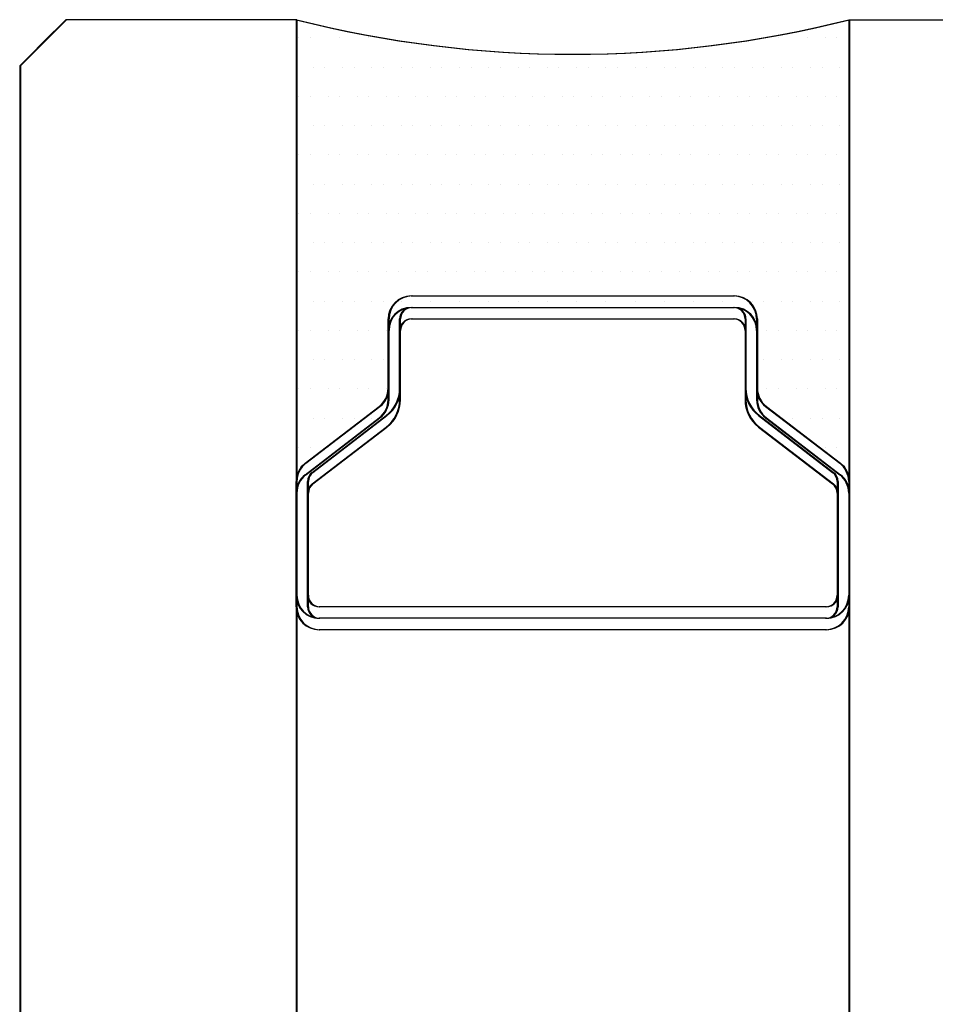
# Model space of a CAD drawing. Units: inches. Extents: x -23290 to 3628, y 18277 to 171457.
# Drawn here: x -17718 to -17699, y 127515 to 127536 of the extents above; entities that cross this region are included whole.
import ezdxf

# ---------------------------------------------------------------- set-up
doc = ezdxf.new("R2010")
doc.units = ezdxf.units.IN
doc.header["$MEASUREMENT"] = 0
doc.layers.add('freecads.com', color=7, linetype='Continuous')

msp = doc.modelspace()

# ---------------------------------------------------------------- linework, layer by layer
at = {"layer": 'freecads.com'}
for p, q in [((-17717.382, 127535.929), (-17718.382, 127534.929)), ((-17717.363, 127535.929), (-17718.363, 127534.929)), ((-17712.382, 127535.929), (-17717.382, 127535.929)), ((-17712.363, 127535.929), (-17717.363, 127535.929)), ((-17712.382, 127535.929), (-17712.382, 126415.889)), ((-17712.363, 127535.929), (-17712.363, 126415.889)), ((-17700.382, 127535.929), (-17700.382, 126415.889)), ((-17700.382, 127535.929), (-17695.382, 127535.929)), ((-17700.363, 127535.929), (-17700.363, 126415.889)), ((-17700.363, 127535.929), (-17695.363, 127535.929)), ((-17718.382, 127534.929), (-17717.632, 127535.679)), ((-17718.363, 127534.929), (-17717.613, 127535.679)), ((-17712.32, 127535.533), (-17712.32, 127535.533)), ((-17712.32, 127535.533), (-17712.32, 127535.533)), ((-17712.07, 127535.533), (-17712.07, 127535.533)), ((-17712.07, 127535.533), (-17712.07, 127535.533)), ((-17711.435, 127535.533), (-17711.435, 127535.533)), ((-17711.435, 127535.533), (-17711.435, 127535.533)), ((-17710.8, 127535.533), (-17710.8, 127535.533)), ((-17710.8, 127535.533), (-17710.8, 127535.533)), ((-17701.91, 127535.533), (-17701.91, 127535.533)), ((-17701.91, 127535.533), (-17701.91, 127535.533)), ((-17701.275, 127535.533), (-17701.275, 127535.533)), ((-17701.275, 127535.533), (-17701.275, 127535.533)), ((-17700.89, 127535.533), (-17700.89, 127535.533)), ((-17700.89, 127535.533), (-17700.89, 127535.533)), ((-17700.64, 127535.533), (-17700.64, 127535.533)), ((-17700.64, 127535.533), (-17700.64, 127535.533)), ((-17718.382, 127534.929), (-17718.382, 126415.889)), ((-17718.363, 127534.929), (-17718.363, 126415.889)), ((-17712.003, 127534.898), (-17712.003, 127534.898)), ((-17712.003, 127534.898), (-17712.003, 127534.898)), ((-17711.753, 127534.898), (-17711.753, 127534.898)), ((-17711.753, 127534.898), (-17711.753, 127534.898)), ((-17711.368, 127534.898), (-17711.368, 127534.898)), ((-17711.368, 127534.898), (-17711.368, 127534.898)), ((-17711.118, 127534.898), (-17711.118, 127534.898)), ((-17711.118, 127534.898), (-17711.118, 127534.898)), ((-17710.733, 127534.898), (-17710.733, 127534.898)), ((-17710.733, 127534.898), (-17710.733, 127534.898)), ((-17710.483, 127534.898), (-17710.483, 127534.898)), ((-17710.483, 127534.898), (-17710.483, 127534.898)), ((-17710.098, 127534.898), (-17710.098, 127534.898)), ((-17710.098, 127534.898), (-17710.098, 127534.898)), ((-17709.848, 127534.898), (-17709.848, 127534.898)), ((-17709.848, 127534.898), (-17709.848, 127534.898)), ((-17709.463, 127534.898), (-17709.463, 127534.898)), ((-17709.463, 127534.898), (-17709.463, 127534.898)), ((-17709.213, 127534.898), (-17709.213, 127534.898)), ((-17709.213, 127534.898), (-17709.213, 127534.898)), ((-17708.828, 127534.898), (-17708.828, 127534.898)), ((-17708.828, 127534.898), (-17708.828, 127534.898)), ((-17708.578, 127534.898), (-17708.578, 127534.898)), ((-17708.578, 127534.898), (-17708.578, 127534.898)), ((-17708.193, 127534.898), (-17708.193, 127534.898)), ((-17708.193, 127534.898), (-17708.193, 127534.898)), ((-17707.943, 127534.898), (-17707.943, 127534.898)), ((-17707.943, 127534.898), (-17707.943, 127534.898)), ((-17707.558, 127534.898), (-17707.558, 127534.898)), ((-17707.558, 127534.898), (-17707.558, 127534.898)), ((-17707.308, 127534.898), (-17707.308, 127534.898)), ((-17707.308, 127534.898), (-17707.308, 127534.898)), ((-17706.923, 127534.898), (-17706.923, 127534.898)), ((-17706.923, 127534.898), (-17706.923, 127534.898)), ((-17706.673, 127534.898), (-17706.673, 127534.898)), ((-17706.673, 127534.898), (-17706.673, 127534.898)), ((-17706.288, 127534.898), (-17706.288, 127534.898)), ((-17706.288, 127534.898), (-17706.288, 127534.898)), ((-17706.038, 127534.898), (-17706.038, 127534.898)), ((-17706.038, 127534.898), (-17706.038, 127534.898)), ((-17705.653, 127534.898), (-17705.653, 127534.898)), ((-17705.653, 127534.898), (-17705.653, 127534.898)), ((-17705.403, 127534.898), (-17705.403, 127534.898)), ((-17705.403, 127534.898), (-17705.403, 127534.898)), ((-17705.018, 127534.898), (-17705.018, 127534.898)), ((-17705.018, 127534.898), (-17705.018, 127534.898)), ((-17704.768, 127534.898), (-17704.768, 127534.898)), ((-17704.768, 127534.898), (-17704.768, 127534.898)), ((-17704.383, 127534.898), (-17704.383, 127534.898)), ((-17704.383, 127534.898), (-17704.383, 127534.898)), ((-17704.133, 127534.898), (-17704.133, 127534.898)), ((-17704.133, 127534.898), (-17704.133, 127534.898)), ((-17703.748, 127534.898), (-17703.748, 127534.898)), ((-17703.748, 127534.898), (-17703.748, 127534.898)), ((-17703.498, 127534.898), (-17703.498, 127534.898)), ((-17703.498, 127534.898), (-17703.498, 127534.898)), ((-17703.113, 127534.898), (-17703.113, 127534.898)), ((-17703.113, 127534.898), (-17703.113, 127534.898)), ((-17702.863, 127534.898), (-17702.863, 127534.898)), ((-17702.863, 127534.898), (-17702.863, 127534.898)), ((-17702.478, 127534.898), (-17702.478, 127534.898)), ((-17702.478, 127534.898), (-17702.478, 127534.898)), ((-17702.228, 127534.898), (-17702.228, 127534.898)), ((-17702.228, 127534.898), (-17702.228, 127534.898)), ((-17701.843, 127534.898), (-17701.843, 127534.898)), ((-17701.843, 127534.898), (-17701.843, 127534.898)), ((-17701.593, 127534.898), (-17701.593, 127534.898)), ((-17701.593, 127534.898), (-17701.593, 127534.898)), ((-17701.208, 127534.898), (-17701.208, 127534.898)), ((-17701.208, 127534.898), (-17701.208, 127534.898)), ((-17700.958, 127534.898), (-17700.958, 127534.898)), ((-17700.958, 127534.898), (-17700.958, 127534.898)), ((-17700.573, 127534.898), (-17700.573, 127534.898)), ((-17700.573, 127534.898), (-17700.573, 127534.898)), ((-17712.32, 127534.263), (-17712.32, 127534.263)), ((-17712.32, 127534.263), (-17712.32, 127534.263)), ((-17712.07, 127534.263), (-17712.07, 127534.263)), ((-17712.07, 127534.263), (-17712.07, 127534.263)), ((-17711.685, 127534.263), (-17711.685, 127534.263)), ((-17711.685, 127534.263), (-17711.685, 127534.263)), ((-17711.435, 127534.263), (-17711.435, 127534.263)), ((-17711.435, 127534.263), (-17711.435, 127534.263)), ((-17711.05, 127534.263), (-17711.05, 127534.263)), ((-17711.05, 127534.263), (-17711.05, 127534.263)), ((-17710.8, 127534.263), (-17710.8, 127534.263)), ((-17710.8, 127534.263), (-17710.8, 127534.263)), ((-17710.415, 127534.263), (-17710.415, 127534.263)), ((-17710.415, 127534.263), (-17710.415, 127534.263)), ((-17710.165, 127534.263), (-17710.165, 127534.263)), ((-17710.165, 127534.263), (-17710.165, 127534.263)), ((-17709.78, 127534.263), (-17709.78, 127534.263)), ((-17709.78, 127534.263), (-17709.78, 127534.263)), ((-17709.53, 127534.263), (-17709.53, 127534.263)), ((-17709.53, 127534.263), (-17709.53, 127534.263)), ((-17709.145, 127534.263), (-17709.145, 127534.263)), ((-17709.145, 127534.263), (-17709.145, 127534.263)), ((-17708.895, 127534.263), (-17708.895, 127534.263)), ((-17708.895, 127534.263), (-17708.895, 127534.263)), ((-17708.51, 127534.263), (-17708.51, 127534.263)), ((-17708.51, 127534.263), (-17708.51, 127534.263)), ((-17708.26, 127534.263), (-17708.26, 127534.263)), ((-17708.26, 127534.263), (-17708.26, 127534.263)), ((-17707.875, 127534.263), (-17707.875, 127534.263)), ((-17707.875, 127534.263), (-17707.875, 127534.263)), ((-17707.625, 127534.263), (-17707.625, 127534.263)), ((-17707.625, 127534.263), (-17707.625, 127534.263)), ((-17707.24, 127534.263), (-17707.24, 127534.263)), ((-17707.24, 127534.263), (-17707.24, 127534.263)), ((-17706.99, 127534.263), (-17706.99, 127534.263)), ((-17706.99, 127534.263), (-17706.99, 127534.263)), ((-17706.605, 127534.263), (-17706.605, 127534.263)), ((-17706.605, 127534.263), (-17706.605, 127534.263)), ((-17706.355, 127534.263), (-17706.355, 127534.263)), ((-17706.355, 127534.263), (-17706.355, 127534.263)), ((-17705.97, 127534.263), (-17705.97, 127534.263)), ((-17705.97, 127534.263), (-17705.97, 127534.263)), ((-17705.72, 127534.263), (-17705.72, 127534.263)), ((-17705.72, 127534.263), (-17705.72, 127534.263)), ((-17705.335, 127534.263), (-17705.335, 127534.263)), ((-17705.335, 127534.263), (-17705.335, 127534.263)), ((-17705.085, 127534.263), (-17705.085, 127534.263)), ((-17705.085, 127534.263), (-17705.085, 127534.263)), ((-17704.7, 127534.263), (-17704.7, 127534.263)), ((-17704.7, 127534.263), (-17704.7, 127534.263)), ((-17704.45, 127534.263), (-17704.45, 127534.263)), ((-17704.45, 127534.263), (-17704.45, 127534.263)), ((-17704.065, 127534.263), (-17704.065, 127534.263)), ((-17704.065, 127534.263), (-17704.065, 127534.263)), ((-17703.815, 127534.263), (-17703.815, 127534.263)), ((-17703.815, 127534.263), (-17703.815, 127534.263)), ((-17703.43, 127534.263), (-17703.43, 127534.263)), ((-17703.43, 127534.263), (-17703.43, 127534.263)), ((-17703.18, 127534.263), (-17703.18, 127534.263)), ((-17703.18, 127534.263), (-17703.18, 127534.263)), ((-17702.795, 127534.263), (-17702.795, 127534.263)), ((-17702.795, 127534.263), (-17702.795, 127534.263)), ((-17702.545, 127534.263), (-17702.545, 127534.263)), ((-17702.545, 127534.263), (-17702.545, 127534.263)), ((-17702.16, 127534.263), (-17702.16, 127534.263)), ((-17702.16, 127534.263), (-17702.16, 127534.263)), ((-17701.91, 127534.263), (-17701.91, 127534.263)), ((-17701.91, 127534.263), (-17701.91, 127534.263)), ((-17701.525, 127534.263), (-17701.525, 127534.263)), ((-17701.525, 127534.263), (-17701.525, 127534.263)), ((-17701.275, 127534.263), (-17701.275, 127534.263)), ((-17701.275, 127534.263), (-17701.275, 127534.263)), ((-17700.89, 127534.263), (-17700.89, 127534.263)), ((-17700.89, 127534.263), (-17700.89, 127534.263)), ((-17700.64, 127534.263), (-17700.64, 127534.263)), ((-17700.64, 127534.263), (-17700.64, 127534.263)), ((-17712.003, 127533.628), (-17712.003, 127533.628)), ((-17712.003, 127533.628), (-17712.003, 127533.628)), ((-17711.753, 127533.628), (-17711.753, 127533.628)), ((-17711.753, 127533.628), (-17711.753, 127533.628)), ((-17711.368, 127533.628), (-17711.368, 127533.628)), ((-17711.368, 127533.628), (-17711.368, 127533.628)), ((-17711.118, 127533.628), (-17711.118, 127533.628)), ((-17711.118, 127533.628), (-17711.118, 127533.628)), ((-17710.733, 127533.628), (-17710.733, 127533.628)), ((-17710.733, 127533.628), (-17710.733, 127533.628)), ((-17710.483, 127533.628), (-17710.483, 127533.628)), ((-17710.483, 127533.628), (-17710.483, 127533.628)), ((-17710.098, 127533.628), (-17710.098, 127533.628)), ((-17710.098, 127533.628), (-17710.098, 127533.628)), ((-17709.848, 127533.628), (-17709.848, 127533.628)), ((-17709.848, 127533.628), (-17709.848, 127533.628)), ((-17709.463, 127533.628), (-17709.463, 127533.628)), ((-17709.463, 127533.628), (-17709.463, 127533.628)), ((-17709.213, 127533.628), (-17709.213, 127533.628)), ((-17709.213, 127533.628), (-17709.213, 127533.628)), ((-17708.828, 127533.628), (-17708.828, 127533.628)), ((-17708.828, 127533.628), (-17708.828, 127533.628)), ((-17708.578, 127533.628), (-17708.578, 127533.628)), ((-17708.578, 127533.628), (-17708.578, 127533.628)), ((-17708.193, 127533.628), (-17708.193, 127533.628)), ((-17708.193, 127533.628), (-17708.193, 127533.628)), ((-17707.943, 127533.628), (-17707.943, 127533.628)), ((-17707.943, 127533.628), (-17707.943, 127533.628)), ((-17707.558, 127533.628), (-17707.558, 127533.628)), ((-17707.558, 127533.628), (-17707.558, 127533.628)), ((-17707.308, 127533.628), (-17707.308, 127533.628)), ((-17707.308, 127533.628), (-17707.308, 127533.628)), ((-17706.923, 127533.628), (-17706.923, 127533.628)), ((-17706.923, 127533.628), (-17706.923, 127533.628)), ((-17706.673, 127533.628), (-17706.673, 127533.628)), ((-17706.673, 127533.628), (-17706.673, 127533.628)), ((-17706.288, 127533.628), (-17706.288, 127533.628)), ((-17706.288, 127533.628), (-17706.288, 127533.628)), ((-17706.038, 127533.628), (-17706.038, 127533.628)), ((-17706.038, 127533.628), (-17706.038, 127533.628)), ((-17705.653, 127533.628), (-17705.653, 127533.628)), ((-17705.653, 127533.628), (-17705.653, 127533.628)), ((-17705.403, 127533.628), (-17705.403, 127533.628)), ((-17705.403, 127533.628), (-17705.403, 127533.628)), ((-17705.018, 127533.628), (-17705.018, 127533.628)), ((-17705.018, 127533.628), (-17705.018, 127533.628)), ((-17704.768, 127533.628), (-17704.768, 127533.628)), ((-17704.768, 127533.628), (-17704.768, 127533.628)), ((-17704.383, 127533.628), (-17704.383, 127533.628)), ((-17704.383, 127533.628), (-17704.383, 127533.628)), ((-17704.133, 127533.628), (-17704.133, 127533.628)), ((-17704.133, 127533.628), (-17704.133, 127533.628)), ((-17703.748, 127533.628), (-17703.748, 127533.628)), ((-17703.748, 127533.628), (-17703.748, 127533.628)), ((-17703.498, 127533.628), (-17703.498, 127533.628)), ((-17703.498, 127533.628), (-17703.498, 127533.628)), ((-17703.113, 127533.628), (-17703.113, 127533.628)), ((-17703.113, 127533.628), (-17703.113, 127533.628)), ((-17702.863, 127533.628), (-17702.863, 127533.628)), ((-17702.863, 127533.628), (-17702.863, 127533.628)), ((-17702.478, 127533.628), (-17702.478, 127533.628)), ((-17702.478, 127533.628), (-17702.478, 127533.628)), ((-17702.228, 127533.628), (-17702.228, 127533.628)), ((-17702.228, 127533.628), (-17702.228, 127533.628)), ((-17701.843, 127533.628), (-17701.843, 127533.628)), ((-17701.843, 127533.628), (-17701.843, 127533.628)), ((-17701.593, 127533.628), (-17701.593, 127533.628)), ((-17701.593, 127533.628), (-17701.593, 127533.628)), ((-17701.208, 127533.628), (-17701.208, 127533.628)), ((-17701.208, 127533.628), (-17701.208, 127533.628)), ((-17700.958, 127533.628), (-17700.958, 127533.628)), ((-17700.958, 127533.628), (-17700.958, 127533.628)), ((-17700.573, 127533.628), (-17700.573, 127533.628)), ((-17700.573, 127533.628), (-17700.573, 127533.628)), ((-17712.32, 127532.993), (-17712.32, 127532.993)), ((-17712.32, 127532.993), (-17712.32, 127532.993)), ((-17712.07, 127532.993), (-17712.07, 127532.993)), ((-17712.07, 127532.993), (-17712.07, 127532.993)), ((-17711.685, 127532.993), (-17711.685, 127532.993)), ((-17711.685, 127532.993), (-17711.685, 127532.993)), ((-17711.435, 127532.993), (-17711.435, 127532.993)), ((-17711.435, 127532.993), (-17711.435, 127532.993)), ((-17711.05, 127532.993), (-17711.05, 127532.993)), ((-17711.05, 127532.993), (-17711.05, 127532.993)), ((-17710.8, 127532.993), (-17710.8, 127532.993)), ((-17710.8, 127532.993), (-17710.8, 127532.993)), ((-17710.415, 127532.993), (-17710.415, 127532.993)), ((-17710.415, 127532.993), (-17710.415, 127532.993)), ((-17710.165, 127532.993), (-17710.165, 127532.993)), ((-17710.165, 127532.993), (-17710.165, 127532.993)), ((-17709.78, 127532.993), (-17709.78, 127532.993)), ((-17709.78, 127532.993), (-17709.78, 127532.993)), ((-17709.53, 127532.993), (-17709.53, 127532.993)), ((-17709.53, 127532.993), (-17709.53, 127532.993)), ((-17709.145, 127532.993), (-17709.145, 127532.993)), ((-17709.145, 127532.993), (-17709.145, 127532.993)), ((-17708.895, 127532.993), (-17708.895, 127532.993)), ((-17708.895, 127532.993), (-17708.895, 127532.993)), ((-17708.51, 127532.993), (-17708.51, 127532.993)), ((-17708.51, 127532.993), (-17708.51, 127532.993)), ((-17708.26, 127532.993), (-17708.26, 127532.993)), ((-17708.26, 127532.993), (-17708.26, 127532.993)), ((-17707.875, 127532.993), (-17707.875, 127532.993)), ((-17707.875, 127532.993), (-17707.875, 127532.993)), ((-17707.625, 127532.993), (-17707.625, 127532.993)), ((-17707.625, 127532.993), (-17707.625, 127532.993)), ((-17707.24, 127532.993), (-17707.24, 127532.993)), ((-17707.24, 127532.993), (-17707.24, 127532.993)), ((-17706.99, 127532.993), (-17706.99, 127532.993)), ((-17706.99, 127532.993), (-17706.99, 127532.993)), ((-17706.605, 127532.993), (-17706.605, 127532.993)), ((-17706.605, 127532.993), (-17706.605, 127532.993)), ((-17706.355, 127532.993), (-17706.355, 127532.993)), ((-17706.355, 127532.993), (-17706.355, 127532.993)), ((-17705.97, 127532.993), (-17705.97, 127532.993)), ((-17705.97, 127532.993), (-17705.97, 127532.993)), ((-17705.72, 127532.993), (-17705.72, 127532.993)), ((-17705.72, 127532.993), (-17705.72, 127532.993)), ((-17705.335, 127532.993), (-17705.335, 127532.993)), ((-17705.335, 127532.993), (-17705.335, 127532.993)), ((-17705.085, 127532.993), (-17705.085, 127532.993)), ((-17705.085, 127532.993), (-17705.085, 127532.993)), ((-17704.7, 127532.993), (-17704.7, 127532.993)), ((-17704.7, 127532.993), (-17704.7, 127532.993)), ((-17704.45, 127532.993), (-17704.45, 127532.993)), ((-17704.45, 127532.993), (-17704.45, 127532.993)), ((-17704.065, 127532.993), (-17704.065, 127532.993)), ((-17704.065, 127532.993), (-17704.065, 127532.993)), ((-17703.815, 127532.993), (-17703.815, 127532.993)), ((-17703.815, 127532.993), (-17703.815, 127532.993)), ((-17703.43, 127532.993), (-17703.43, 127532.993)), ((-17703.43, 127532.993), (-17703.43, 127532.993)), ((-17703.18, 127532.993), (-17703.18, 127532.993)), ((-17703.18, 127532.993), (-17703.18, 127532.993)), ((-17702.795, 127532.993), (-17702.795, 127532.993)), ((-17702.795, 127532.993), (-17702.795, 127532.993)), ((-17702.545, 127532.993), (-17702.545, 127532.993)), ((-17702.545, 127532.993), (-17702.545, 127532.993)), ((-17702.16, 127532.993), (-17702.16, 127532.993)), ((-17702.16, 127532.993), (-17702.16, 127532.993)), ((-17701.91, 127532.993), (-17701.91, 127532.993)), ((-17701.91, 127532.993), (-17701.91, 127532.993)), ((-17701.525, 127532.993), (-17701.525, 127532.993)), ((-17701.525, 127532.993), (-17701.525, 127532.993)), ((-17701.275, 127532.993), (-17701.275, 127532.993)), ((-17701.275, 127532.993), (-17701.275, 127532.993)), ((-17700.89, 127532.993), (-17700.89, 127532.993)), ((-17700.89, 127532.993), (-17700.89, 127532.993)), ((-17700.64, 127532.993), (-17700.64, 127532.993)), ((-17700.64, 127532.993), (-17700.64, 127532.993)), ((-17712.003, 127532.358), (-17712.003, 127532.358)), ((-17712.003, 127532.358), (-17712.003, 127532.358)), ((-17711.753, 127532.358), (-17711.753, 127532.358)), ((-17711.753, 127532.358), (-17711.753, 127532.358)), ((-17711.368, 127532.358), (-17711.368, 127532.358)), ((-17711.368, 127532.358), (-17711.368, 127532.358)), ((-17711.118, 127532.358), (-17711.118, 127532.358)), ((-17711.118, 127532.358), (-17711.118, 127532.358)), ((-17710.733, 127532.358), (-17710.733, 127532.358)), ((-17710.733, 127532.358), (-17710.733, 127532.358)), ((-17710.483, 127532.358), (-17710.483, 127532.358)), ((-17710.483, 127532.358), (-17710.483, 127532.358)), ((-17710.098, 127532.358), (-17710.098, 127532.358)), ((-17710.098, 127532.358), (-17710.098, 127532.358)), ((-17709.848, 127532.358), (-17709.848, 127532.358)), ((-17709.848, 127532.358), (-17709.848, 127532.358)), ((-17709.463, 127532.358), (-17709.463, 127532.358)), ((-17709.463, 127532.358), (-17709.463, 127532.358)), ((-17709.213, 127532.358), (-17709.213, 127532.358)), ((-17709.213, 127532.358), (-17709.213, 127532.358)), ((-17708.828, 127532.358), (-17708.828, 127532.358)), ((-17708.828, 127532.358), (-17708.828, 127532.358)), ((-17708.578, 127532.358), (-17708.578, 127532.358)), ((-17708.578, 127532.358), (-17708.578, 127532.358)), ((-17708.193, 127532.358), (-17708.193, 127532.358)), ((-17708.193, 127532.358), (-17708.193, 127532.358)), ((-17707.943, 127532.358), (-17707.943, 127532.358)), ((-17707.943, 127532.358), (-17707.943, 127532.358)), ((-17707.558, 127532.358), (-17707.558, 127532.358)), ((-17707.558, 127532.358), (-17707.558, 127532.358)), ((-17707.308, 127532.358), (-17707.308, 127532.358)), ((-17707.308, 127532.358), (-17707.308, 127532.358)), ((-17706.923, 127532.358), (-17706.923, 127532.358)), ((-17706.923, 127532.358), (-17706.923, 127532.358)), ((-17706.673, 127532.358), (-17706.673, 127532.358)), ((-17706.673, 127532.358), (-17706.673, 127532.358)), ((-17706.288, 127532.358), (-17706.288, 127532.358)), ((-17706.288, 127532.358), (-17706.288, 127532.358)), ((-17706.038, 127532.358), (-17706.038, 127532.358)), ((-17706.038, 127532.358), (-17706.038, 127532.358)), ((-17705.653, 127532.358), (-17705.653, 127532.358)), ((-17705.653, 127532.358), (-17705.653, 127532.358)), ((-17705.403, 127532.358), (-17705.403, 127532.358)), ((-17705.403, 127532.358), (-17705.403, 127532.358)), ((-17705.018, 127532.358), (-17705.018, 127532.358)), ((-17705.018, 127532.358), (-17705.018, 127532.358)), ((-17704.768, 127532.358), (-17704.768, 127532.358)), ((-17704.768, 127532.358), (-17704.768, 127532.358)), ((-17704.383, 127532.358), (-17704.383, 127532.358)), ((-17704.383, 127532.358), (-17704.383, 127532.358)), ((-17704.133, 127532.358), (-17704.133, 127532.358)), ((-17704.133, 127532.358), (-17704.133, 127532.358)), ((-17703.748, 127532.358), (-17703.748, 127532.358)), ((-17703.748, 127532.358), (-17703.748, 127532.358)), ((-17703.498, 127532.358), (-17703.498, 127532.358)), ((-17703.498, 127532.358), (-17703.498, 127532.358)), ((-17703.113, 127532.358), (-17703.113, 127532.358)), ((-17703.113, 127532.358), (-17703.113, 127532.358)), ((-17702.863, 127532.358), (-17702.863, 127532.358)), ((-17702.863, 127532.358), (-17702.863, 127532.358)), ((-17702.478, 127532.358), (-17702.478, 127532.358)), ((-17702.478, 127532.358), (-17702.478, 127532.358)), ((-17702.228, 127532.358), (-17702.228, 127532.358)), ((-17702.228, 127532.358), (-17702.228, 127532.358)), ((-17701.843, 127532.358), (-17701.843, 127532.358)), ((-17701.843, 127532.358), (-17701.843, 127532.358)), ((-17701.593, 127532.358), (-17701.593, 127532.358)), ((-17701.593, 127532.358), (-17701.593, 127532.358)), ((-17701.208, 127532.358), (-17701.208, 127532.358)), ((-17701.208, 127532.358), (-17701.208, 127532.358)), ((-17700.958, 127532.358), (-17700.958, 127532.358)), ((-17700.958, 127532.358), (-17700.958, 127532.358)), ((-17700.573, 127532.358), (-17700.573, 127532.358)), ((-17700.573, 127532.358), (-17700.573, 127532.358)), ((-17712.32, 127531.723), (-17712.32, 127531.723)), ((-17712.32, 127531.723), (-17712.32, 127531.723)), ((-17712.07, 127531.723), (-17712.07, 127531.723)), ((-17712.07, 127531.723), (-17712.07, 127531.723)), ((-17711.685, 127531.723), (-17711.685, 127531.723)), ((-17711.685, 127531.723), (-17711.685, 127531.723)), ((-17711.435, 127531.723), (-17711.435, 127531.723)), ((-17711.435, 127531.723), (-17711.435, 127531.723)), ((-17711.05, 127531.723), (-17711.05, 127531.723)), ((-17711.05, 127531.723), (-17711.05, 127531.723)), ((-17710.8, 127531.723), (-17710.8, 127531.723)), ((-17710.8, 127531.723), (-17710.8, 127531.723)), ((-17710.415, 127531.723), (-17710.415, 127531.723)), ((-17710.415, 127531.723), (-17710.415, 127531.723)), ((-17710.165, 127531.723), (-17710.165, 127531.723)), ((-17710.165, 127531.723), (-17710.165, 127531.723)), ((-17709.78, 127531.723), (-17709.78, 127531.723)), ((-17709.78, 127531.723), (-17709.78, 127531.723)), ((-17709.53, 127531.723), (-17709.53, 127531.723)), ((-17709.53, 127531.723), (-17709.53, 127531.723)), ((-17709.145, 127531.723), (-17709.145, 127531.723)), ((-17709.145, 127531.723), (-17709.145, 127531.723)), ((-17708.895, 127531.723), (-17708.895, 127531.723)), ((-17708.895, 127531.723), (-17708.895, 127531.723)), ((-17708.51, 127531.723), (-17708.51, 127531.723)), ((-17708.51, 127531.723), (-17708.51, 127531.723)), ((-17708.26, 127531.723), (-17708.26, 127531.723)), ((-17708.26, 127531.723), (-17708.26, 127531.723)), ((-17707.875, 127531.723), (-17707.875, 127531.723)), ((-17707.875, 127531.723), (-17707.875, 127531.723)), ((-17707.625, 127531.723), (-17707.625, 127531.723)), ((-17707.625, 127531.723), (-17707.625, 127531.723)), ((-17707.24, 127531.723), (-17707.24, 127531.723)), ((-17707.24, 127531.723), (-17707.24, 127531.723)), ((-17706.99, 127531.723), (-17706.99, 127531.723)), ((-17706.99, 127531.723), (-17706.99, 127531.723)), ((-17706.605, 127531.723), (-17706.605, 127531.723)), ((-17706.605, 127531.723), (-17706.605, 127531.723)), ((-17706.355, 127531.723), (-17706.355, 127531.723)), ((-17706.355, 127531.723), (-17706.355, 127531.723)), ((-17705.97, 127531.723), (-17705.97, 127531.723)), ((-17705.97, 127531.723), (-17705.97, 127531.723)), ((-17705.72, 127531.723), (-17705.72, 127531.723)), ((-17705.72, 127531.723), (-17705.72, 127531.723)), ((-17705.335, 127531.723), (-17705.335, 127531.723)), ((-17705.335, 127531.723), (-17705.335, 127531.723)), ((-17705.085, 127531.723), (-17705.085, 127531.723)), ((-17705.085, 127531.723), (-17705.085, 127531.723)), ((-17704.7, 127531.723), (-17704.7, 127531.723)), ((-17704.7, 127531.723), (-17704.7, 127531.723)), ((-17704.45, 127531.723), (-17704.45, 127531.723)), ((-17704.45, 127531.723), (-17704.45, 127531.723)), ((-17704.065, 127531.723), (-17704.065, 127531.723)), ((-17704.065, 127531.723), (-17704.065, 127531.723)), ((-17703.815, 127531.723), (-17703.815, 127531.723)), ((-17703.815, 127531.723), (-17703.815, 127531.723)), ((-17703.43, 127531.723), (-17703.43, 127531.723)), ((-17703.43, 127531.723), (-17703.43, 127531.723)), ((-17703.18, 127531.723), (-17703.18, 127531.723)), ((-17703.18, 127531.723), (-17703.18, 127531.723)), ((-17702.795, 127531.723), (-17702.795, 127531.723)), ((-17702.795, 127531.723), (-17702.795, 127531.723)), ((-17702.545, 127531.723), (-17702.545, 127531.723)), ((-17702.545, 127531.723), (-17702.545, 127531.723)), ((-17702.16, 127531.723), (-17702.16, 127531.723)), ((-17702.16, 127531.723), (-17702.16, 127531.723)), ((-17701.91, 127531.723), (-17701.91, 127531.723)), ((-17701.91, 127531.723), (-17701.91, 127531.723)), ((-17701.525, 127531.723), (-17701.525, 127531.723)), ((-17701.525, 127531.723), (-17701.525, 127531.723)), ((-17701.275, 127531.723), (-17701.275, 127531.723)), ((-17701.275, 127531.723), (-17701.275, 127531.723)), ((-17700.89, 127531.723), (-17700.89, 127531.723)), ((-17700.89, 127531.723), (-17700.89, 127531.723)), ((-17700.64, 127531.723), (-17700.64, 127531.723)), ((-17700.64, 127531.723), (-17700.64, 127531.723)), ((-17712.003, 127531.088), (-17712.003, 127531.088)), ((-17712.003, 127531.088), (-17712.003, 127531.088)), ((-17711.753, 127531.088), (-17711.753, 127531.088)), ((-17711.753, 127531.088), (-17711.753, 127531.088)), ((-17711.368, 127531.088), (-17711.368, 127531.088)), ((-17711.368, 127531.088), (-17711.368, 127531.088)), ((-17711.118, 127531.088), (-17711.118, 127531.088)), ((-17711.118, 127531.088), (-17711.118, 127531.088)), ((-17710.733, 127531.088), (-17710.733, 127531.088)), ((-17710.733, 127531.088), (-17710.733, 127531.088)), ((-17710.483, 127531.088), (-17710.483, 127531.088)), ((-17710.483, 127531.088), (-17710.483, 127531.088)), ((-17710.098, 127531.088), (-17710.098, 127531.088)), ((-17710.098, 127531.088), (-17710.098, 127531.088)), ((-17709.848, 127531.088), (-17709.848, 127531.088)), ((-17709.848, 127531.088), (-17709.848, 127531.088)), ((-17709.463, 127531.088), (-17709.463, 127531.088)), ((-17709.463, 127531.088), (-17709.463, 127531.088)), ((-17709.213, 127531.088), (-17709.213, 127531.088)), ((-17709.213, 127531.088), (-17709.213, 127531.088)), ((-17708.828, 127531.088), (-17708.828, 127531.088)), ((-17708.828, 127531.088), (-17708.828, 127531.088)), ((-17708.578, 127531.088), (-17708.578, 127531.088)), ((-17708.578, 127531.088), (-17708.578, 127531.088)), ((-17708.193, 127531.088), (-17708.193, 127531.088)), ((-17708.193, 127531.088), (-17708.193, 127531.088)), ((-17707.943, 127531.088), (-17707.943, 127531.088)), ((-17707.943, 127531.088), (-17707.943, 127531.088)), ((-17707.558, 127531.088), (-17707.558, 127531.088)), ((-17707.558, 127531.088), (-17707.558, 127531.088)), ((-17707.308, 127531.088), (-17707.308, 127531.088)), ((-17707.308, 127531.088), (-17707.308, 127531.088)), ((-17706.923, 127531.088), (-17706.923, 127531.088)), ((-17706.923, 127531.088), (-17706.923, 127531.088)), ((-17706.673, 127531.088), (-17706.673, 127531.088)), ((-17706.673, 127531.088), (-17706.673, 127531.088)), ((-17706.288, 127531.088), (-17706.288, 127531.088)), ((-17706.288, 127531.088), (-17706.288, 127531.088)), ((-17706.038, 127531.088), (-17706.038, 127531.088)), ((-17706.038, 127531.088), (-17706.038, 127531.088)), ((-17705.653, 127531.088), (-17705.653, 127531.088)), ((-17705.653, 127531.088), (-17705.653, 127531.088)), ((-17705.403, 127531.088), (-17705.403, 127531.088)), ((-17705.403, 127531.088), (-17705.403, 127531.088)), ((-17705.018, 127531.088), (-17705.018, 127531.088)), ((-17705.018, 127531.088), (-17705.018, 127531.088)), ((-17704.768, 127531.088), (-17704.768, 127531.088)), ((-17704.768, 127531.088), (-17704.768, 127531.088)), ((-17704.383, 127531.088), (-17704.383, 127531.088)), ((-17704.383, 127531.088), (-17704.383, 127531.088)), ((-17704.133, 127531.088), (-17704.133, 127531.088)), ((-17704.133, 127531.088), (-17704.133, 127531.088)), ((-17703.748, 127531.088), (-17703.748, 127531.088)), ((-17703.748, 127531.088), (-17703.748, 127531.088)), ((-17703.498, 127531.088), (-17703.498, 127531.088)), ((-17703.498, 127531.088), (-17703.498, 127531.088)), ((-17703.113, 127531.088), (-17703.113, 127531.088)), ((-17703.113, 127531.088), (-17703.113, 127531.088)), ((-17702.863, 127531.088), (-17702.863, 127531.088)), ((-17702.863, 127531.088), (-17702.863, 127531.088)), ((-17702.478, 127531.088), (-17702.478, 127531.088)), ((-17702.478, 127531.088), (-17702.478, 127531.088)), ((-17702.228, 127531.088), (-17702.228, 127531.088)), ((-17702.228, 127531.088), (-17702.228, 127531.088)), ((-17701.843, 127531.088), (-17701.843, 127531.088)), ((-17701.843, 127531.088), (-17701.843, 127531.088)), ((-17701.593, 127531.088), (-17701.593, 127531.088)), ((-17701.593, 127531.088), (-17701.593, 127531.088)), ((-17701.208, 127531.088), (-17701.208, 127531.088)), ((-17701.208, 127531.088), (-17701.208, 127531.088)), ((-17700.958, 127531.088), (-17700.958, 127531.088)), ((-17700.958, 127531.088), (-17700.958, 127531.088)), ((-17700.573, 127531.088), (-17700.573, 127531.088)), ((-17700.573, 127531.088), (-17700.573, 127531.088)), ((-17712.32, 127530.453), (-17712.32, 127530.453)), ((-17712.32, 127530.453), (-17712.32, 127530.453)), ((-17712.07, 127530.453), (-17712.07, 127530.453)), ((-17712.07, 127530.453), (-17712.07, 127530.453)), ((-17711.685, 127530.453), (-17711.685, 127530.453)), ((-17711.685, 127530.453), (-17711.685, 127530.453)), ((-17711.435, 127530.453), (-17711.435, 127530.453)), ((-17711.435, 127530.453), (-17711.435, 127530.453)), ((-17711.05, 127530.453), (-17711.05, 127530.453)), ((-17711.05, 127530.453), (-17711.05, 127530.453)), ((-17710.8, 127530.453), (-17710.8, 127530.453)), ((-17710.8, 127530.453), (-17710.8, 127530.453)), ((-17710.415, 127530.453), (-17710.415, 127530.453)), ((-17710.415, 127530.453), (-17710.415, 127530.453)), ((-17710.165, 127530.453), (-17710.165, 127530.453)), ((-17710.165, 127530.453), (-17710.165, 127530.453)), ((-17709.78, 127530.453), (-17709.78, 127530.453)), ((-17709.78, 127530.453), (-17709.78, 127530.453)), ((-17709.53, 127530.453), (-17709.53, 127530.453)), ((-17709.53, 127530.453), (-17709.53, 127530.453)), ((-17709.145, 127530.453), (-17709.145, 127530.453)), ((-17709.145, 127530.453), (-17709.145, 127530.453)), ((-17708.895, 127530.453), (-17708.895, 127530.453)), ((-17708.895, 127530.453), (-17708.895, 127530.453)), ((-17708.51, 127530.453), (-17708.51, 127530.453)), ((-17708.51, 127530.453), (-17708.51, 127530.453)), ((-17708.26, 127530.453), (-17708.26, 127530.453)), ((-17708.26, 127530.453), (-17708.26, 127530.453)), ((-17707.875, 127530.453), (-17707.875, 127530.453)), ((-17707.875, 127530.453), (-17707.875, 127530.453)), ((-17707.625, 127530.453), (-17707.625, 127530.453)), ((-17707.625, 127530.453), (-17707.625, 127530.453)), ((-17707.24, 127530.453), (-17707.24, 127530.453)), ((-17707.24, 127530.453), (-17707.24, 127530.453)), ((-17706.99, 127530.453), (-17706.99, 127530.453)), ((-17706.99, 127530.453), (-17706.99, 127530.453)), ((-17706.605, 127530.453), (-17706.605, 127530.453)), ((-17706.605, 127530.453), (-17706.605, 127530.453)), ((-17706.355, 127530.453), (-17706.355, 127530.453)), ((-17706.355, 127530.453), (-17706.355, 127530.453)), ((-17705.97, 127530.453), (-17705.97, 127530.453)), ((-17705.97, 127530.453), (-17705.97, 127530.453)), ((-17705.72, 127530.453), (-17705.72, 127530.453)), ((-17705.72, 127530.453), (-17705.72, 127530.453)), ((-17705.335, 127530.453), (-17705.335, 127530.453)), ((-17705.335, 127530.453), (-17705.335, 127530.453)), ((-17705.085, 127530.453), (-17705.085, 127530.453)), ((-17705.085, 127530.453), (-17705.085, 127530.453)), ((-17704.7, 127530.453), (-17704.7, 127530.453)), ((-17704.7, 127530.453), (-17704.7, 127530.453)), ((-17704.45, 127530.453), (-17704.45, 127530.453)), ((-17704.45, 127530.453), (-17704.45, 127530.453)), ((-17704.065, 127530.453), (-17704.065, 127530.453)), ((-17704.065, 127530.453), (-17704.065, 127530.453)), ((-17703.815, 127530.453), (-17703.815, 127530.453)), ((-17703.815, 127530.453), (-17703.815, 127530.453)), ((-17703.43, 127530.453), (-17703.43, 127530.453)), ((-17703.43, 127530.453), (-17703.43, 127530.453)), ((-17703.18, 127530.453), (-17703.18, 127530.453)), ((-17703.18, 127530.453), (-17703.18, 127530.453)), ((-17702.795, 127530.453), (-17702.795, 127530.453)), ((-17702.795, 127530.453), (-17702.795, 127530.453)), ((-17702.545, 127530.453), (-17702.545, 127530.453)), ((-17702.545, 127530.453), (-17702.545, 127530.453)), ((-17702.16, 127530.453), (-17702.16, 127530.453)), ((-17702.16, 127530.453), (-17702.16, 127530.453)), ((-17701.91, 127530.453), (-17701.91, 127530.453)), ((-17701.91, 127530.453), (-17701.91, 127530.453)), ((-17701.525, 127530.453), (-17701.525, 127530.453)), ((-17701.525, 127530.453), (-17701.525, 127530.453)), ((-17701.275, 127530.453), (-17701.275, 127530.453)), ((-17701.275, 127530.453), (-17701.275, 127530.453)), ((-17700.89, 127530.453), (-17700.89, 127530.453)), ((-17700.89, 127530.453), (-17700.89, 127530.453)), ((-17700.64, 127530.453), (-17700.64, 127530.453)), ((-17700.64, 127530.453), (-17700.64, 127530.453)), ((-17709.882, 127529.929), (-17702.882, 127529.929)), ((-17709.863, 127529.929), (-17702.863, 127529.929)), ((-17712.003, 127529.818), (-17712.003, 127529.818)), ((-17712.003, 127529.818), (-17712.003, 127529.818)), ((-17711.753, 127529.818), (-17711.753, 127529.818)), ((-17711.753, 127529.818), (-17711.753, 127529.818)), ((-17711.368, 127529.818), (-17711.368, 127529.818)), ((-17711.368, 127529.818), (-17711.368, 127529.818)), ((-17711.118, 127529.818), (-17711.118, 127529.818)), ((-17711.118, 127529.818), (-17711.118, 127529.818)), ((-17710.733, 127529.818), (-17710.733, 127529.818)), ((-17710.733, 127529.818), (-17710.733, 127529.818)), ((-17710.483, 127529.818), (-17710.483, 127529.818)), ((-17710.483, 127529.818), (-17710.483, 127529.818)), ((-17710.098, 127529.818), (-17710.098, 127529.818)), ((-17710.098, 127529.818), (-17710.098, 127529.818)), ((-17709.882, 127529.679), (-17702.882, 127529.679)), ((-17709.882, 127529.679), (-17702.882, 127529.679)), ((-17709.863, 127529.679), (-17702.863, 127529.679)), ((-17709.863, 127529.679), (-17702.863, 127529.679)), ((-17709.463, 127529.818), (-17709.463, 127529.818)), ((-17709.463, 127529.818), (-17709.463, 127529.818)), ((-17708.828, 127529.818), (-17708.828, 127529.818)), ((-17708.828, 127529.818), (-17708.828, 127529.818)), ((-17708.193, 127529.818), (-17708.193, 127529.818)), ((-17708.193, 127529.818), (-17708.193, 127529.818)), ((-17707.558, 127529.818), (-17707.558, 127529.818)), ((-17707.558, 127529.818), (-17707.558, 127529.818)), ((-17706.923, 127529.818), (-17706.923, 127529.818)), ((-17706.923, 127529.818), (-17706.923, 127529.818)), ((-17706.288, 127529.818), (-17706.288, 127529.818)), ((-17706.288, 127529.818), (-17706.288, 127529.818)), ((-17705.653, 127529.818), (-17705.653, 127529.818)), ((-17705.653, 127529.818), (-17705.653, 127529.818)), ((-17705.018, 127529.818), (-17705.018, 127529.818)), ((-17705.018, 127529.818), (-17705.018, 127529.818)), ((-17704.383, 127529.818), (-17704.383, 127529.818)), ((-17704.383, 127529.818), (-17704.383, 127529.818)), ((-17703.748, 127529.818), (-17703.748, 127529.818)), ((-17703.748, 127529.818), (-17703.748, 127529.818)), ((-17703.113, 127529.818), (-17703.113, 127529.818)), ((-17703.113, 127529.818), (-17703.113, 127529.818)), ((-17702.478, 127529.818), (-17702.478, 127529.818)), ((-17702.478, 127529.818), (-17702.478, 127529.818)), ((-17702.228, 127529.818), (-17702.228, 127529.818)), ((-17702.228, 127529.818), (-17702.228, 127529.818)), ((-17701.843, 127529.818), (-17701.843, 127529.818)), ((-17701.843, 127529.818), (-17701.843, 127529.818)), ((-17701.593, 127529.818), (-17701.593, 127529.818)), ((-17701.593, 127529.818), (-17701.593, 127529.818)), ((-17701.208, 127529.818), (-17701.208, 127529.818)), ((-17701.208, 127529.818), (-17701.208, 127529.818)), ((-17700.958, 127529.818), (-17700.958, 127529.818)), ((-17700.958, 127529.818), (-17700.958, 127529.818)), ((-17700.573, 127529.818), (-17700.573, 127529.818)), ((-17700.573, 127529.818), (-17700.573, 127529.818)), ((-17710.382, 127527.926), (-17710.382, 127529.429)), ((-17710.363, 127527.926), (-17710.363, 127529.429)), ((-17710.132, 127527.926), (-17710.132, 127529.429)), ((-17710.113, 127527.926), (-17710.113, 127529.429)), ((-17709.882, 127529.429), (-17702.882, 127529.429)), ((-17709.863, 127529.429), (-17702.863, 127529.429)), ((-17702.632, 127529.429), (-17702.632, 127527.926)), ((-17702.613, 127529.429), (-17702.613, 127527.926)), ((-17702.382, 127529.429), (-17702.382, 127527.926)), ((-17702.363, 127529.429), (-17702.363, 127527.926)), ((-17712.32, 127529.183), (-17712.32, 127529.183)), ((-17712.32, 127529.183), (-17712.32, 127529.183)), ((-17712.07, 127529.183), (-17712.07, 127529.183)), ((-17712.07, 127529.183), (-17712.07, 127529.183)), ((-17711.685, 127529.183), (-17711.685, 127529.183)), ((-17711.685, 127529.183), (-17711.685, 127529.183)), ((-17711.435, 127529.183), (-17711.435, 127529.183)), ((-17711.435, 127529.183), (-17711.435, 127529.183)), ((-17711.05, 127529.183), (-17711.05, 127529.183)), ((-17711.05, 127529.183), (-17711.05, 127529.183)), ((-17710.8, 127529.183), (-17710.8, 127529.183)), ((-17710.8, 127529.183), (-17710.8, 127529.183)), ((-17710.415, 127529.183), (-17710.415, 127529.183)), ((-17710.415, 127529.183), (-17710.415, 127529.183)), ((-17710.382, 127527.676), (-17710.382, 127529.179)), ((-17710.363, 127527.676), (-17710.363, 127529.179)), ((-17710.132, 127527.676), (-17710.132, 127529.179)), ((-17710.113, 127527.676), (-17710.113, 127529.179)), ((-17702.632, 127529.179), (-17702.632, 127527.676)), ((-17702.613, 127529.179), (-17702.613, 127527.676)), ((-17702.382, 127529.179), (-17702.382, 127527.676)), ((-17702.363, 127529.179), (-17702.363, 127527.676)), ((-17702.16, 127529.183), (-17702.16, 127529.183)), ((-17702.16, 127529.183), (-17702.16, 127529.183)), ((-17701.91, 127529.183), (-17701.91, 127529.183)), ((-17701.91, 127529.183), (-17701.91, 127529.183)), ((-17701.525, 127529.183), (-17701.525, 127529.183)), ((-17701.525, 127529.183), (-17701.525, 127529.183)), ((-17701.275, 127529.183), (-17701.275, 127529.183)), ((-17701.275, 127529.183), (-17701.275, 127529.183)), ((-17700.89, 127529.183), (-17700.89, 127529.183)), ((-17700.89, 127529.183), (-17700.89, 127529.183)), ((-17700.64, 127529.183), (-17700.64, 127529.183)), ((-17700.64, 127529.183), (-17700.64, 127529.183)), ((-17712.003, 127528.548), (-17712.003, 127528.548)), ((-17712.003, 127528.548), (-17712.003, 127528.548)), ((-17711.753, 127528.548), (-17711.753, 127528.548)), ((-17711.753, 127528.548), (-17711.753, 127528.548)), ((-17711.368, 127528.548), (-17711.368, 127528.548)), ((-17711.368, 127528.548), (-17711.368, 127528.548)), ((-17711.118, 127528.548), (-17711.118, 127528.548)), ((-17711.118, 127528.548), (-17711.118, 127528.548)), ((-17710.733, 127528.548), (-17710.733, 127528.548)), ((-17710.733, 127528.548), (-17710.733, 127528.548)), ((-17710.483, 127528.548), (-17710.483, 127528.548)), ((-17710.483, 127528.548), (-17710.483, 127528.548)), ((-17702.228, 127528.548), (-17702.228, 127528.548)), ((-17702.228, 127528.548), (-17702.228, 127528.548)), ((-17701.843, 127528.548), (-17701.843, 127528.548)), ((-17701.843, 127528.548), (-17701.843, 127528.548)), ((-17701.593, 127528.548), (-17701.593, 127528.548)), ((-17701.593, 127528.548), (-17701.593, 127528.548)), ((-17701.208, 127528.548), (-17701.208, 127528.548)), ((-17701.208, 127528.548), (-17701.208, 127528.548)), ((-17700.958, 127528.548), (-17700.958, 127528.548)), ((-17700.958, 127528.548), (-17700.958, 127528.548)), ((-17700.573, 127528.548), (-17700.573, 127528.548)), ((-17700.573, 127528.548), (-17700.573, 127528.548)), ((-17712.32, 127527.913), (-17712.32, 127527.913)), ((-17712.32, 127527.913), (-17712.32, 127527.913)), ((-17712.07, 127527.913), (-17712.07, 127527.913)), ((-17712.07, 127527.913), (-17712.07, 127527.913)), ((-17711.685, 127527.913), (-17711.685, 127527.913)), ((-17711.685, 127527.913), (-17711.685, 127527.913)), ((-17711.435, 127527.913), (-17711.435, 127527.913)), ((-17711.435, 127527.913), (-17711.435, 127527.913)), ((-17711.05, 127527.913), (-17711.05, 127527.913)), ((-17711.05, 127527.913), (-17711.05, 127527.913)), ((-17710.8, 127527.913), (-17710.8, 127527.913)), ((-17710.8, 127527.913), (-17710.8, 127527.913)), ((-17710.415, 127527.913), (-17710.415, 127527.913)), ((-17710.415, 127527.913), (-17710.415, 127527.913)), ((-17702.16, 127527.913), (-17702.16, 127527.913)), ((-17702.16, 127527.913), (-17702.16, 127527.913)), ((-17701.91, 127527.913), (-17701.91, 127527.913)), ((-17701.91, 127527.913), (-17701.91, 127527.913)), ((-17701.525, 127527.913), (-17701.525, 127527.913)), ((-17701.525, 127527.913), (-17701.525, 127527.913)), ((-17701.275, 127527.913), (-17701.275, 127527.913)), ((-17701.275, 127527.913), (-17701.275, 127527.913)), ((-17700.89, 127527.913), (-17700.89, 127527.913)), ((-17700.89, 127527.913), (-17700.89, 127527.913)), ((-17700.64, 127527.913), (-17700.64, 127527.913)), ((-17700.64, 127527.913), (-17700.64, 127527.913)), ((-17712.186, 127526.295), (-17710.577, 127527.529)), ((-17712.168, 127526.295), (-17710.559, 127527.529)), ((-17702.186, 127527.529), (-17700.577, 127526.295)), ((-17702.168, 127527.529), (-17700.559, 127526.295)), ((-17712.034, 127526.097), (-17710.425, 127527.331)), ((-17712.016, 127526.097), (-17710.407, 127527.331)), ((-17702.338, 127527.331), (-17700.73, 127526.097)), ((-17702.32, 127527.331), (-17700.711, 127526.097)), ((-17712.186, 127526.045), (-17710.577, 127527.279)), ((-17712.168, 127526.045), (-17710.559, 127527.279)), ((-17712.003, 127527.278), (-17712.003, 127527.278)), ((-17712.003, 127527.278), (-17712.003, 127527.278)), ((-17711.753, 127527.278), (-17711.753, 127527.278)), ((-17711.753, 127527.278), (-17711.753, 127527.278)), ((-17711.368, 127527.278), (-17711.368, 127527.278)), ((-17711.368, 127527.278), (-17711.368, 127527.278)), ((-17711.118, 127527.278), (-17711.118, 127527.278)), ((-17711.118, 127527.278), (-17711.118, 127527.278)), ((-17710.733, 127527.278), (-17710.733, 127527.278)), ((-17710.733, 127527.278), (-17710.733, 127527.278)), ((-17702.186, 127527.279), (-17700.577, 127526.045)), ((-17702.168, 127527.279), (-17700.559, 127526.045)), ((-17701.843, 127527.278), (-17701.843, 127527.278)), ((-17701.843, 127527.278), (-17701.843, 127527.278)), ((-17701.593, 127527.278), (-17701.593, 127527.278)), ((-17701.593, 127527.278), (-17701.593, 127527.278)), ((-17701.208, 127527.278), (-17701.208, 127527.278)), ((-17701.208, 127527.278), (-17701.208, 127527.278)), ((-17700.958, 127527.278), (-17700.958, 127527.278)), ((-17700.958, 127527.278), (-17700.958, 127527.278)), ((-17700.573, 127527.278), (-17700.573, 127527.278)), ((-17700.573, 127527.278), (-17700.573, 127527.278)), ((-17712.034, 127525.847), (-17710.425, 127527.081)), ((-17712.016, 127525.847), (-17710.407, 127527.081)), ((-17702.338, 127527.081), (-17700.73, 127525.847)), ((-17702.32, 127527.081), (-17700.711, 127525.847)), ((-17712.32, 127526.643), (-17712.32, 127526.643)), ((-17712.32, 127526.643), (-17712.32, 127526.643)), ((-17712.07, 127526.643), (-17712.07, 127526.643)), ((-17712.07, 127526.643), (-17712.07, 127526.643)), ((-17711.685, 127526.643), (-17711.685, 127526.643)), ((-17711.685, 127526.643), (-17711.685, 127526.643)), ((-17700.89, 127526.643), (-17700.89, 127526.643)), ((-17700.89, 127526.643), (-17700.89, 127526.643)), ((-17700.64, 127526.643), (-17700.64, 127526.643)), ((-17700.64, 127526.643), (-17700.64, 127526.643)), ((-17712.382, 127523.429), (-17712.382, 127525.898)), ((-17712.363, 127523.429), (-17712.363, 127525.898)), ((-17712.132, 127523.429), (-17712.132, 127525.898)), ((-17712.113, 127523.429), (-17712.113, 127525.898)), ((-17700.632, 127525.898), (-17700.632, 127523.429)), ((-17700.613, 127525.898), (-17700.613, 127523.429)), ((-17700.382, 127525.898), (-17700.382, 127523.429)), ((-17700.363, 127525.898), (-17700.363, 127523.429)), ((-17712.382, 127523.179), (-17712.382, 127525.648)), ((-17712.363, 127523.179), (-17712.363, 127525.648)), ((-17712.132, 127523.179), (-17712.132, 127525.648)), ((-17712.113, 127523.179), (-17712.113, 127525.648)), ((-17700.632, 127525.648), (-17700.632, 127523.179)), ((-17700.613, 127525.648), (-17700.613, 127523.179)), ((-17700.382, 127525.648), (-17700.382, 127523.179)), ((-17700.363, 127525.648), (-17700.363, 127523.179)), ((-17718.363, 125243.936), (-17718.363, 127524.638)), ((-17700.882, 127523.179), (-17711.882, 127523.179)), ((-17700.863, 127523.179), (-17711.863, 127523.179)), ((-17700.882, 127522.929), (-17711.882, 127522.929)), ((-17700.882, 127522.929), (-17711.882, 127522.929)), ((-17700.863, 127522.929), (-17711.863, 127522.929)), ((-17700.863, 127522.929), (-17711.863, 127522.929)), ((-17700.882, 127522.679), (-17711.882, 127522.679)), ((-17700.863, 127522.679), (-17711.863, 127522.679))]:
    msp.add_line(p, q, dxfattribs=at)
for centre, radius, start, end in [((-17706.382, 127559.554), 24.375, 255.75, 284.25), ((-17706.363, 127559.554), 24.375, 255.75, 284.25), ((-17709.882, 127529.429), 0.5, 90, 180), ((-17709.863, 127529.429), 0.5, 90, 180), ((-17702.882, 127529.429), 0.5, 0, 90), ((-17702.863, 127529.429), 0.5, 0, 90), ((-17709.882, 127529.179), 0.5, 90, 180), ((-17709.863, 127529.179), 0.5, 90, 180), ((-17709.882, 127529.429), 0.25, 90, 180), ((-17709.863, 127529.429), 0.25, 90, 180), ((-17702.882, 127529.429), 0.25, 0, 90), ((-17702.882, 127529.179), 0.5, 0, 90), ((-17702.863, 127529.429), 0.25, 0, 90), ((-17702.863, 127529.179), 0.5, 0, 90), ((-17709.882, 127529.179), 0.25, 90, 180), ((-17709.863, 127529.179), 0.25, 90, 180), ((-17702.882, 127529.179), 0.25, 0, 90), ((-17702.863, 127529.179), 0.25, 0, 90), ((-17710.882, 127527.926), 0.5, 307.5, 0), ((-17710.863, 127527.926), 0.5, 307.5, 0), ((-17710.882, 127527.926), 0.75, 307.5, 360), ((-17710.863, 127527.926), 0.75, 307.5, 360), ((-17701.882, 127527.926), 0.75, 180, 232.5), ((-17701.863, 127527.926), 0.75, 180, 232.5), ((-17701.882, 127527.926), 0.5, 180, 232.5), ((-17701.863, 127527.926), 0.5, 180, 232.5), ((-17710.882, 127527.676), 0.5, 307.5, 0), ((-17710.863, 127527.676), 0.5, 307.5, 0), ((-17710.882, 127527.676), 0.75, 307.5, 360), ((-17710.863, 127527.676), 0.75, 307.5, 360), ((-17701.882, 127527.676), 0.75, 180, 232.5), ((-17701.863, 127527.676), 0.75, 180, 232.5), ((-17701.882, 127527.676), 0.5, 180, 232.5), ((-17701.863, 127527.676), 0.5, 180, 232.5), ((-17711.882, 127525.898), 0.5, 127.5, 180), ((-17711.863, 127525.898), 0.5, 127.5, 180), ((-17700.882, 127525.898), 0.5, 0, 52.5), ((-17700.863, 127525.898), 0.5, 0, 52.5), ((-17711.882, 127525.648), 0.5, 127.5, 180), ((-17711.863, 127525.648), 0.5, 127.5, 180), ((-17711.882, 127525.898), 0.25, 127.4999, 179.9999), ((-17711.863, 127525.898), 0.25, 127.4999, 179.9999), ((-17700.882, 127525.898), 0.25, 360, 52.5), ((-17700.863, 127525.898), 0.25, 360, 52.5), ((-17700.882, 127525.648), 0.5, 0, 52.5), ((-17700.863, 127525.648), 0.5, 0, 52.5), ((-17711.882, 127525.648), 0.25, 127.4999, 179.9999), ((-17711.863, 127525.648), 0.25, 127.4999, 179.9999), ((-17700.882, 127525.648), 0.25, 360, 52.5), ((-17700.863, 127525.648), 0.25, 360, 52.5), ((-17711.882, 127523.429), 0.5, 180, 270), ((-17711.863, 127523.429), 0.5, 180, 270), ((-17711.882, 127523.429), 0.25, 180, 270), ((-17711.863, 127523.429), 0.25, 180, 270), ((-17700.882, 127523.429), 0.5, 270, 0), ((-17700.882, 127523.429), 0.25, 270, 0), ((-17700.863, 127523.429), 0.5, 270, 0), ((-17700.863, 127523.429), 0.25, 270, 0), ((-17711.882, 127523.179), 0.5, 180, 270), ((-17711.863, 127523.179), 0.5, 180, 270), ((-17711.882, 127523.179), 0.25, 180, 270), ((-17711.863, 127523.179), 0.25, 180, 270), ((-17700.882, 127523.179), 0.5, 270, 0), ((-17700.882, 127523.179), 0.25, 270, 0), ((-17700.863, 127523.179), 0.5, 270, 0), ((-17700.863, 127523.179), 0.25, 270, 0)]:
    msp.add_arc(centre, radius, start, end, dxfattribs=at)

doc.saveas('drawing.dxf')
